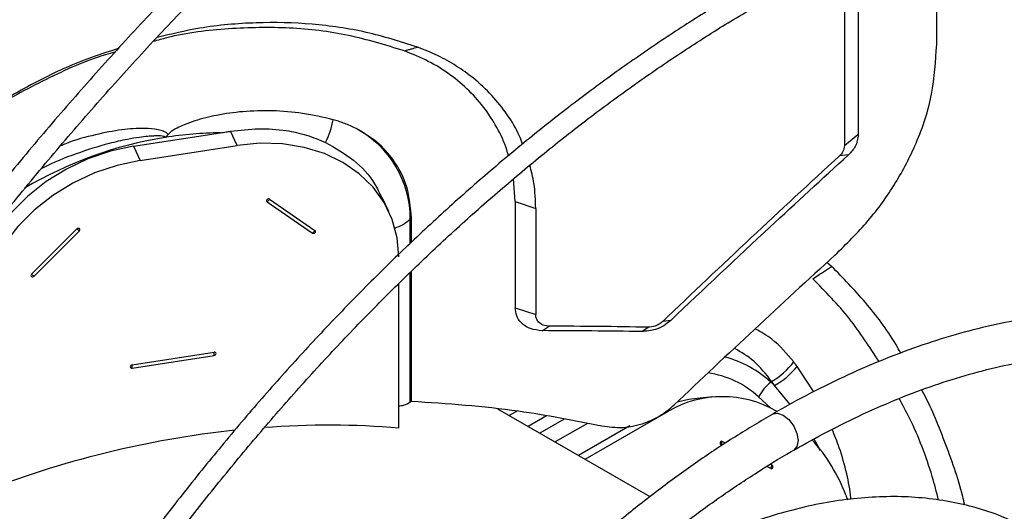
# Model space of a CAD drawing. Units: millimetres. Extents: x 5 to 414, y 3 to 291.
# Drawn here: x 207 to 211, y 45 to 47 of the extents above; entities that cross this region are included whole.
import ezdxf

# ---------------------------------------------------------------- set-up
doc = ezdxf.new("R2010")
doc.units = ezdxf.units.MM

msp = doc.modelspace()

# ---------------------------------------------------------------- linework, layer by layer
at = {"color": 7, "linetype": 'Continuous', "lineweight": 25}
for p, q in [((210.4357, 47.0102), (210.4357, 47.4388)), ((210.168, 47.3238), (210.168, 46.7023)), ((210.1208, 47.3016), (210.1208, 46.6643)), ((207.6929, 46.6622), (207.99, 46.7082)), ((208.0464, 46.6653), (208.024, 46.7136)), ((210.168, 46.7023), (210.1208, 46.6643)), ((207.6929, 46.6622), (207.7152, 46.6141)), ((207.7152, 46.6141), (208.0464, 46.6653)), ((210.1344, 46.6331), (210.1043, 46.63)), ((208.9965, 46.4737), (208.9906, 46.551)), ((208.1488, 46.4728), (208.3036, 46.3659)), ((208.1577, 46.4817), (208.3125, 46.3748)), ((208.5647, 46.4393), (208.5422, 46.4878)), ((208.9965, 46.4737), (208.9965, 46.1107)), ((208.9965, 46.4737), (209.0663, 46.45)), ((209.0663, 46.45), (209.0663, 46.0871)), ((208.6418, 46.4174), (208.638, 46.4135)), ((208.6418, 46.3343), (208.6418, 46.4174)), ((207.4991, 46.3798), (207.3443, 46.225)), ((207.508, 46.3736), (207.3533, 46.2189)), ((208.6418, 45.7916), (208.6418, 46.235)), ((210.0769, 46.2521), (210.0609, 46.2649)), ((208.5984, 45.6998), (208.5984, 46.1932)), ((208.9965, 46.1107), (209.0663, 46.0871)), ((209.5274, 46.0677), (209.5001, 46.0637)), ((209.0884, 46.0324), (209.112, 46.0478)), ((209.4282, 46.0292), (209.4503, 46.0442)), ((207.6882, 45.9153), (207.9686, 45.9587)), ((207.6882, 45.9047), (207.9686, 45.9481)), ((209.872, 45.8591), (209.8691, 45.8567)), ((209.6708, 45.8059), (209.6179, 45.8012)), ((209.4568, 45.4648), (208.9375, 45.7646)), ((209.2348, 45.593), (209.5196, 45.7574)), ((209.3873, 45.7068), (209.2125, 45.6059)), ((209.715, 45.6483), (209.7027, 45.6541)), ((209.8694, 45.5613), (209.8552, 45.568)), ((209.8727, 45.5735), (209.8678, 45.5758)), ((210.1257, 45.47), (210.1316, 45.4548))]:
    msp.add_line(p, q, dxfattribs=at)
at = {"color": 8, "linetype": 'Continuous', "lineweight": 25}
for p, q in [((208.638, 46.3305), (208.638, 46.4135)), ((208.638, 45.7889), (208.638, 46.2313)), ((210.016, 45.8239), (209.959, 45.9105)), ((209.9356, 45.7805), (209.8823, 45.8448)), ((209.8678, 45.7683), (209.8273, 45.8063)), ((209.0037, 45.7586), (208.9758, 45.7425)), ((209.1032, 45.741), (209.0408, 45.705)), ((209.1635, 45.7301), (209.0804, 45.6822)), ((209.2428, 45.7158), (209.1324, 45.6521))]:
    msp.add_line(p, q, dxfattribs=at)
at = {"color": 7, "linetype": 'Continuous', "lineweight": 25, "flags": 128}
for points in [[(208.5984, 46.2841), (208.5928, 46.3496), (208.576, 46.4121), (208.5485, 46.4702), (208.5107, 46.5228), (208.4636, 46.5688), (208.4079, 46.6073), (208.3448, 46.6374), (208.2757, 46.6586), (208.2019, 46.6705), (208.125, 46.6727), (208.0464, 46.6653)], [(207.6929, 46.6622), (207.6143, 46.6453), (207.5374, 46.6193), (207.4636, 46.5846), (207.3945, 46.542), (207.3314, 46.4924), (207.2757, 46.4367), (207.2285, 46.3761), (207.1908, 46.3118), (207.1633, 46.2452), (207.1465, 46.1775), (207.1409, 46.1103)], [(207.7152, 46.6141), (207.6367, 46.5972), (207.5597, 46.5711), (207.4859, 46.5365), (207.4168, 46.4939), (207.3538, 46.4442), (207.2981, 46.3885), (207.2509, 46.3279), (207.2132, 46.2637), (207.1856, 46.197), (207.1689, 46.1294), (207.1633, 46.0621)], [(208.1577, 46.4817), (208.1557, 46.4825), (208.1533, 46.4825), (208.1509, 46.4818), (208.1488, 46.4803), (208.1474, 46.4784), (208.147, 46.4762), (208.1474, 46.4743), (208.1488, 46.4728)], [(207.508, 46.3736), (207.5094, 46.3756), (207.5099, 46.3777), (207.5094, 46.3797), (207.508, 46.3812), (207.506, 46.382), (207.5036, 46.382), (207.5011, 46.3813), (207.4991, 46.3798)], [(208.3036, 46.3659), (208.3056, 46.365), (208.308, 46.365), (208.3105, 46.3658), (208.3125, 46.3672), (208.3139, 46.3692), (208.3143, 46.3713), (208.3139, 46.3733), (208.3125, 46.3748)], [(207.3443, 46.225), (207.343, 46.2231), (207.3425, 46.221), (207.343, 46.219), (207.3443, 46.2175), (207.3464, 46.2166), (207.3488, 46.2166), (207.3512, 46.2174), (207.3533, 46.2189)], [(207.9686, 45.9481), (207.971, 45.9488), (207.9731, 45.9503), (207.9745, 45.9523), (207.9749, 45.9544), (207.9745, 45.9563), (207.9731, 45.9579), (207.971, 45.9587), (207.9686, 45.9587)], [(207.6882, 45.9153), (207.6858, 45.9146), (207.6837, 45.9131), (207.6824, 45.9112), (207.6819, 45.909), (207.6824, 45.9071), (207.6837, 45.9056), (207.6858, 45.9047), (207.6882, 45.9047)], [(209.6179, 45.8012), (209.5888, 45.7973), (209.5496, 45.7882)], [(209.7027, 45.6541), (209.7007, 45.6545), (209.6988, 45.6539), (209.6972, 45.6525), (209.6962, 45.6503), (209.6959, 45.6478), (209.6965, 45.6453), (209.6977, 45.6432), (209.6995, 45.6419)], [(209.8694, 45.5613), (209.8714, 45.5609), (209.8733, 45.5614), (209.8749, 45.5629), (209.8759, 45.5651), (209.8762, 45.5676), (209.8756, 45.5701), (209.8744, 45.5721), (209.8727, 45.5735)]]:
    msp.add_lwpolyline(points, dxfattribs=at)
at = {"color": 8, "linetype": 'Continuous', "lineweight": 25, "flags": 128}
msp.add_lwpolyline([(209.8759, 45.7478), (209.8923, 45.7509), (209.9116, 45.7442), (209.9309, 45.7286), (209.9473, 45.7065), (209.9582, 45.6813), (209.9621, 45.6567), (209.9582, 45.6366), (209.9473, 45.624), (209.9472, 45.624)], dxfattribs=at)
at = {"color": 7, "linetype": 'Continuous', "lineweight": 25}
for centre, radius, start, end in [((208.0824, 46.8075), 0.2971, 333.6135, 349.4561), ((207.999, 45.4529), 1.2554, 90.411, 99.0637), ((208.287, 46.4139), 0.351, 359.9345, 61.6654), ((208.118, 46.5125), 0.0504, 307.8021, 322.1996), ((207.5423, 46.4329), 0.0685, 230.8248, 239.9125), ((208.2727, 46.4057), 0.0504, 307.8021, 322.1996), ((207.3876, 46.2781), 0.0685, 230.8248, 239.9125), ((209.0404, 23.1181), 22.9144, 89.03027, 89.87991), ((209.0395, 23.2147), 22.8332, 88.96897, 89.81801), ((207.8891, 45.9534), 0.0797, 356.1619, 3.8381), ((207.6087, 45.91), 0.0797, 356.1619, 3.8381), ((209.7379, 46.0877), 0.2651, 300.3903, 322.2903), ((209.7491, 46.0779), 0.2684, 299.737, 321.4216), ((209.0201, 45.2135), 1.1693, 36.5893, 37.5136), ((209.9802, 45.7222), 0.1744, 129.5376, 151.1718), ((209.1955, 45.0971), 1.0153, 47.4329, 48.4321), ((208.9801, 45.2035), 1.1069, 35.407, 36.3154), ((209.7041, 45.438), 0.3689, 59.9913, 120.009), ((209.6528, 45.6609), 0.0504, 337.8004, 352.199), ((209.5558, 45.2533), 0.6097, 20.8137, 41.8909), ((209.8228, 45.5803), 0.0504, 337.8004, 352.199)]:
    msp.add_arc(centre, radius, start, end, dxfattribs=at)
at = {"color": 8, "linetype": 'Continuous', "lineweight": 25}
for centre, radius, start, end in [((208.0208, 45.3325), 1.3777, 99.1669, 120.5586), ((208.5449, 46.5142), 0.1371, 287.1012, 312.7298), ((209.6171, 45.5802), 0.3742, 47.6547, 75.2648), ((209.6114, 45.573), 0.3179, 47.2141, 82.1564)]:
    msp.add_arc(centre, radius, start, end, dxfattribs=at)
at = {"color": 7, "linetype": 'Continuous', "lineweight": 25}
for centre, major_axis, ratio, start_param, end_param in [((212.3726, 36.9773), (11.5973, 14.4958), 0.445131, 1.234832, 1.281238), ((212.3036, 36.8937), (11.5525, 14.2322), 0.440329, 1.243137, 1.285649), ((207.8845, 43.9807), (2.2561, 0.7136), 0.697943, 1.039417, 1.243657), ((207.8845, 43.9807), (2.2561, 0.7136), 0.697943, 1.286746, 1.671013)]:
    msp.add_ellipse(centre, major_axis=major_axis, ratio=ratio, start_param=start_param, end_param=end_param, dxfattribs=at)
for points, knots in [([(208.9667, 50.9436), (208.9187, 50.9159), (208.8022, 50.8486), (208.6173, 50.7331), (208.4122, 50.5986), (208.2076, 50.4568), (208.0038, 50.3081), (207.8011, 50.1527), (207.5995, 49.9907), (207.3992, 49.8222), (207.2006, 49.6475), (207.0037, 49.4666), (206.8088, 49.2799), (206.616, 49.0874), (206.4255, 48.8893), (206.2375, 48.6859), (206.0522, 48.4772), (205.8697, 48.2637), (205.6903, 48.0453), (205.5141, 47.8224), (205.3413, 47.5952), (205.172, 47.3638), (205.0064, 47.1286), (204.8447, 46.8897), (204.6909, 46.6539), (204.5932, 46.4963), (204.5463, 46.4208)], [0, 0, 0, 0, 0.0296052, 0.0719652, 0.1143237, 0.1566803, 0.1990347, 0.2413868, 0.2837364, 0.3260834, 0.3684279, 0.4107698, 0.4531093, 0.4954464, 0.5377812, 0.5801139, 0.6224445, 0.6647733, 0.7071004, 0.749426, 0.7917502, 0.8340732, 0.8763952, 0.9187163, 0.9610368, 1, 1, 1, 1]), ([(204.6697, 46.3484), (204.7129, 46.4182), (204.8065, 46.5694), (204.9556, 46.7983), (205.1158, 47.0357), (205.28, 47.2693), (205.4478, 47.499), (205.6191, 47.7247), (205.7937, 47.946), (205.9715, 48.1627), (206.1523, 48.3747), (206.3359, 48.5817), (206.5221, 48.7835), (206.7108, 48.98), (206.9017, 49.1709), (207.0946, 49.356), (207.2894, 49.5352), (207.4859, 49.7083), (207.6839, 49.8751), (207.8832, 50.0355), (208.0835, 50.1893), (208.2847, 50.3363), (208.4866, 50.4765), (208.689, 50.6093), (208.8729, 50.7243), (208.9893, 50.7917), (209.0381, 50.8199)], [0, 0, 0, 0, 0.036322, 0.078752, 0.121181, 0.163609, 0.206037, 0.248463, 0.290887, 0.333311, 0.375732, 0.418152, 0.460569, 0.502985, 0.545398, 0.587808, 0.630216, 0.672621, 0.715023, 0.757422, 0.799819, 0.842212, 0.884602, 0.92699, 0.969375, 1, 1, 1, 1]), ([(209.543, 50.2316), (209.5256, 50.2218), (209.4415, 50.1743), (209.2908, 50.0818), (209.0911, 49.9539), (208.8918, 49.8183), (208.6932, 49.676), (208.4956, 49.5268), (208.299, 49.371), (208.1037, 49.2087), (207.91, 49.0401), (207.7179, 48.8654), (207.5277, 48.6846), (207.3396, 48.4981), (207.1537, 48.306), (206.9704, 48.1085), (206.7896, 47.9058), (206.6117, 47.6981), (206.4368, 47.4856), (206.2651, 47.2686), (206.0968, 47.0472), (205.932, 46.8217), (205.7708, 46.5923), (205.6137, 46.3592), (205.4738, 46.1443), (205.3883, 46.0058), (205.3522, 45.9473)], [0, 0, 0, 0, 0.011341, 0.054848, 0.098354, 0.141859, 0.185362, 0.228865, 0.272366, 0.315866, 0.359364, 0.402861, 0.446356, 0.489851, 0.533344, 0.576835, 0.620326, 0.663815, 0.707304, 0.750792, 0.794279, 0.837765, 0.881251, 0.924736, 0.968221, 1, 1, 1, 1]), ([(205.4136, 45.9104), (205.4395, 45.9528), (205.5145, 46.075), (205.643, 46.2738), (205.7987, 46.5067), (205.9585, 46.7358), (206.1219, 46.9612), (206.2889, 47.1824), (206.4592, 47.3994), (206.6327, 47.6119), (206.8093, 47.8196), (206.9887, 48.0223), (207.1707, 48.2199), (207.3552, 48.4121), (207.542, 48.5988), (207.7308, 48.7797), (207.9215, 48.9546), (208.1139, 49.1235), (208.3078, 49.286), (208.5029, 49.4421), (208.6992, 49.5916), (208.8963, 49.7342), (209.094, 49.8701), (209.2923, 49.9985), (209.4539, 50.0984), (209.5494, 50.1529), (209.5787, 50.1696)], [0, 0, 0, 0, 0.023074, 0.066614, 0.110153, 0.153692, 0.19723, 0.240768, 0.284305, 0.327841, 0.371376, 0.41491, 0.458444, 0.501975, 0.545506, 0.589035, 0.632563, 0.676089, 0.719613, 0.763136, 0.806658, 0.850177, 0.893696, 0.937212, 0.980728, 1, 1, 1, 1]), ([(209.6726, 48.6719), (209.615, 48.638), (209.498, 48.5692), (209.3218, 48.4563), (209.1442, 48.3357), (208.9673, 48.2079), (208.7913, 48.0734), (208.6165, 47.9323), (208.4431, 47.7848), (208.2713, 47.6311), (208.1013, 47.4713), (207.9334, 47.3058), (207.7677, 47.1346), (207.6045, 46.958), (207.444, 46.7763), (207.2864, 46.5896), (207.1319, 46.3983), (206.9807, 46.2025), (206.8329, 46.0025), (206.6888, 45.7987), (206.5488, 45.5909), (206.4457, 45.433), (206.3908, 45.3434), (206.3797, 45.3253)], [0, 0, 0, 0, 0.04786, 0.09733, 0.146799, 0.196267, 0.245732, 0.295195, 0.344656, 0.394114, 0.443571, 0.493025, 0.542477, 0.591927, 0.641376, 0.690823, 0.740268, 0.789712, 0.839155, 0.888597, 0.938038, 0.987479, 1, 1, 1, 1]), ([(206.4408, 45.288), (206.4628, 45.3235), (206.5287, 45.4299), (206.643, 45.6038), (206.7834, 45.8096), (206.9277, 46.0115), (207.0756, 46.2094), (207.2269, 46.403), (207.3814, 46.5921), (207.5389, 46.7765), (207.6991, 46.9559), (207.862, 47.1301), (208.0273, 47.2988), (208.1947, 47.4618), (208.364, 47.6189), (208.535, 47.77), (208.7076, 47.9148), (208.8814, 48.0531), (209.0562, 48.1847), (209.2318, 48.3096), (209.4081, 48.4273), (209.567, 48.5276), (209.6671, 48.5855), (209.7083, 48.6094)], [0, 0, 0, 0, 0.024795, 0.074313, 0.123831, 0.173347, 0.222863, 0.272377, 0.32189, 0.371402, 0.420912, 0.47042, 0.519926, 0.56943, 0.618931, 0.66843, 0.717927, 0.767421, 0.816912, 0.866401, 0.915887, 0.965371, 1, 1, 1, 1]), ([(209.794, 47.2083), (209.7754, 47.1978), (209.705, 47.158), (209.5829, 47.0813), (209.4281, 46.9786), (209.2739, 46.8683), (209.1207, 46.7515), (208.9687, 46.6279), (208.8181, 46.4981), (208.6692, 46.362), (208.5223, 46.2201), (208.3775, 46.0724), (208.2352, 45.9193), (208.0956, 45.7611), (207.9589, 45.5979), (207.8254, 45.4302), (207.6951, 45.2581), (207.5686, 45.0818), (207.4515, 44.9109), (207.3785, 44.7971), (207.3449, 44.7447)], [0, 0, 0, 0, 0.020904, 0.079018, 0.137131, 0.19524, 0.253346, 0.311448, 0.369546, 0.42764, 0.48573, 0.543817, 0.6019, 0.65998, 0.718057, 0.776131, 0.834204, 0.892274, 0.950343, 1, 1, 1, 1]), ([(207.4057, 44.7075), (207.4422, 44.7642), (207.5179, 44.8817), (207.6377, 45.0559), (207.7636, 45.2306), (207.8932, 45.4011), (208.0261, 45.5673), (208.1621, 45.7288), (208.3009, 45.8854), (208.4423, 46.0368), (208.5861, 46.1827), (208.7319, 46.3229), (208.8797, 46.4572), (209.029, 46.5852), (209.1796, 46.7069), (209.3313, 46.8219), (209.4838, 46.9302), (209.6369, 47.031), (209.7523, 47.1031), (209.8165, 47.1392), (209.8297, 47.1466)], [0, 0, 0, 0, 0.054228, 0.112425, 0.17062, 0.228814, 0.287006, 0.345195, 0.403381, 0.461564, 0.519743, 0.577918, 0.636089, 0.694256, 0.752417, 0.810574, 0.868727, 0.926874, 0.985018, 1, 1, 1, 1]), ([(208.6626, 47.0011), (208.6048, 47.0195), (208.4894, 47.0562), (208.3035, 47.083), (208.1126, 47.0874), (207.9347, 47.0724), (207.8219, 47.0458), (207.7738, 47.0344)], [0, 0, 0, 0, 0.211772, 0.422951, 0.633474, 0.843597, 1, 1, 1, 1]), ([(208.6177, 46.9882), (208.5549, 47.0077), (208.4295, 47.0465), (208.2264, 47.0709), (208.0181, 47.0668), (207.8609, 47.049), (207.7758, 47.0245), (207.7603, 47.02)], [0, 0, 0, 0, 0.237909, 0.474824, 0.711303, 0.947706, 1, 1, 1, 1]), ([(210.0881, 46.2903), (210.1271, 46.3287), (210.2053, 46.4057), (210.2978, 46.5352), (210.373, 46.68), (210.4254, 46.8401), (210.4323, 46.9535), (210.4357, 47.0102)], [0, 0, 0, 0, 0.185466, 0.371539, 0.55823, 0.778874, 1, 1, 1, 1]), ([(207.6409, 46.996), (207.6059, 46.985), (207.5079, 46.9542), (207.3523, 46.8802), (207.1759, 46.7788), (207.0677, 46.696), (207.0135, 46.6546)], [0, 0, 0, 0, 0.155838, 0.436386, 0.717812, 1, 1, 1, 1]), ([(207.6296, 46.9837), (207.6189, 46.9809), (207.5385, 46.9592), (207.3928, 46.893), (207.1967, 46.7873), (207.0775, 46.6971), (207.018, 46.6521)], [0, 0, 0, 0, 0.048671, 0.365571, 0.683232, 1, 1, 1, 1]), ([(208.6177, 46.9882), (208.6229, 46.9897), (208.6313, 46.9921), (208.6432, 46.9954), (208.6529, 46.9983), (208.6594, 47.0002), (208.6626, 47.0011)], [0, 0, 0, 0, 0.345047, 0.5655433, 0.78386, 1, 1, 1, 1]), ([(208.9729, 46.6301), (208.9721, 46.6336), (208.9651, 46.6642), (208.9397, 46.718), (208.8964, 46.7893), (208.8407, 46.8531), (208.7751, 46.9082), (208.7011, 46.9546), (208.6455, 46.977), (208.6177, 46.9882)], [0, 0, 0, 0, 0.020558, 0.184301, 0.348156, 0.512267, 0.675415, 0.838017, 1, 1, 1, 1]), ([(209.0217, 46.6698), (209.0184, 46.6789), (209.0053, 46.7144), (208.9705, 46.7707), (208.9182, 46.8375), (208.8587, 46.8927), (208.796, 46.9375), (208.7324, 46.9735), (208.6859, 46.9919), (208.6626, 47.0011)], [0, 0, 0, 0, 0.05975, 0.232149, 0.404672, 0.577101, 0.7183, 0.85881, 1, 1, 1, 1]), ([(208.3745, 46.7531), (208.3401, 46.7611), (208.2729, 46.7767), (208.1691, 46.7851), (208.0702, 46.7826), (207.9817, 46.7705), (207.9144, 46.7538), (207.8698, 46.7378), (207.8445, 46.7264), (207.8281, 46.717), (207.8174, 46.7095), (207.8127, 46.7042), (207.8109, 46.7022)], [0, 0, 0, 0, 0.19328, 0.378241, 0.551153, 0.705517, 0.83084, 0.895162, 0.9374, 0.965377, 0.986527, 1, 1, 1, 1]), ([(208.4535, 46.7228), (208.445, 46.727), (208.431, 46.7338), (208.4104, 46.7418), (208.3927, 46.748), (208.3806, 46.7514), (208.3745, 46.7531)], [0, 0, 0, 0, 0.341677, 0.56187, 0.781322, 1, 1, 1, 1]), ([(207.99, 46.7082), (207.9964, 46.7092), (208.0077, 46.711), (208.0191, 46.7128), (208.024, 46.7136)], [0, 0, 0, 0, 0.562537, 1, 1, 1, 1]), ([(208.024, 46.7136), (208.0563, 46.7175), (208.121, 46.7254), (208.208, 46.7188), (208.2846, 46.7023), (208.3273, 46.6844), (208.3486, 46.6754)], [0, 0, 0, 0, 0.280058, 0.560151, 0.779843, 1, 1, 1, 1]), ([(208.6418, 46.4174), (208.6388, 46.4533), (208.6327, 46.525), (208.5871, 46.6118), (208.5269, 46.6791), (208.4779, 46.7083), (208.4535, 46.7228)], [0, 0, 0, 0, 0.2825, 0.563481, 0.782655, 1, 1, 1, 1]), ([(207.8109, 46.7022), (207.809, 46.6998), (207.8061, 46.6963), (207.8025, 46.6935), (207.8013, 46.6926)], [0, 0, 0, 0, 0.676825, 1, 1, 1, 1]), ([(208.3486, 46.6754), (208.3818, 46.6566), (208.4482, 46.6189), (208.5104, 46.5512), (208.5327, 46.503), (208.5402, 46.4868)], [0, 0, 0, 0, 0.398685, 0.797769, 1, 1, 1, 1]), ([(210.168, 46.7023), (210.166, 46.6882), (210.1624, 46.6631), (210.1429, 46.6423), (210.1344, 46.6331)], [0, 0, 0, 0, 0.5589291, 1, 1, 1, 1]), ([(210.1208, 46.6643), (210.1198, 46.6574), (210.118, 46.6449), (210.1085, 46.6346), (210.1043, 46.63)], [0, 0, 0, 0, 0.555508, 1, 1, 1, 1]), ([(209.5274, 46.0677), (209.6402, 46.1745), (209.8416, 46.3651), (210.0449, 46.5512), (210.1344, 46.6331)], [0, 0, 0, 0, 0.559998, 1, 1, 1, 1]), ([(209.0663, 46.45), (209.0654, 46.4789), (209.0639, 46.5295), (209.0516, 46.5774), (209.0463, 46.598)], [0, 0, 0, 0, 0.571309, 1, 1, 1, 1]), ([(210.0126, 46.2097), (210.02, 46.2146), (210.0321, 46.2226), (210.0488, 46.2337), (210.0629, 46.243), (210.0722, 46.2491), (210.0769, 46.2521)], [0, 0, 0, 0, 0.345046, 0.565542, 0.783859, 1, 1, 1, 1]), ([(210.3129, 45.9555), (210.3073, 45.9657), (210.2717, 46.0293), (210.1939, 46.1317), (210.1159, 46.2119), (210.0769, 46.2521)], [0, 0, 0, 0, 0.086375, 0.542569, 1, 1, 1, 1]), ([(210.2389, 45.9267), (210.2063, 45.977), (210.1379, 46.0825), (210.0556, 46.166), (210.0126, 46.2097)], [0, 0, 0, 0, 0.4766348, 1, 1, 1, 1]), ([(209.0884, 46.0324), (209.0744, 46.0339), (209.0463, 46.0367), (209.0169, 46.057), (208.9995, 46.0825), (208.9975, 46.1013), (208.9965, 46.1107)], [0, 0, 0, 0, 0.2810561, 0.5610232, 0.780346, 1, 1, 1, 1]), ([(209.112, 46.0478), (209.1051, 46.0485), (209.0911, 46.05), (209.0764, 46.0602), (209.0678, 46.0731), (209.0668, 46.0824), (209.0663, 46.0871)], [0, 0, 0, 0, 0.276434, 0.562597, 0.782236, 1, 1, 1, 1]), ([(209.5274, 46.0677), (209.5197, 46.0613), (209.5042, 46.0485), (209.4701, 46.0328), (209.4441, 46.0305), (209.4282, 46.0292)], [0, 0, 0, 0, 0.28041, 0.561008, 1, 1, 1, 1]), ([(211.5998, 45.9765), (211.5803, 45.9854), (211.5285, 46.0093), (211.44, 46.0389), (211.3351, 46.0662), (211.2263, 46.0849), (211.1143, 46.0955), (210.9992, 46.0978), (210.8814, 46.0917), (210.761, 46.0774), (210.6385, 46.0547), (210.5141, 46.0238), (210.3883, 45.9848), (210.2612, 45.9376), (210.1333, 45.8827), (210.005, 45.8192), (209.919, 45.7739), (209.8761, 45.7478), (209.8759, 45.7477)], [0, 0, 0, 0, 0.041032, 0.108661, 0.176375, 0.24422, 0.312228, 0.380415, 0.448779, 0.51731, 0.585985, 0.654779, 0.723667, 0.792622, 0.861624, 0.930654, 0.999698, 1, 1, 1, 1]), ([(209.5001, 46.0637), (209.4962, 46.0605), (209.4885, 46.054), (209.4714, 46.046), (209.4583, 46.0449), (209.4503, 46.0442)], [0, 0, 0, 0, 0.281561, 0.560391, 1, 1, 1, 1]), ([(209.9473, 45.6238), (209.9856, 45.6454), (210.0651, 45.6902), (210.1852, 45.749), (210.3074, 45.8022), (210.4284, 45.8474), (210.5479, 45.8849), (210.6656, 45.9144), (210.7813, 45.9359), (210.8946, 45.9494), (211.0054, 45.955), (211.1132, 45.9524), (211.2181, 45.9419), (211.3193, 45.923), (211.4008, 45.902), (211.4468, 45.8844), (211.4618, 45.8787)], [0, 0, 0, 0, 0.069127, 0.14335, 0.217568, 0.291789, 0.366027, 0.440301, 0.514634, 0.589057, 0.663604, 0.738313, 0.813221, 0.888361, 0.96375, 1, 1, 1, 1]), ([(210.5317, 45.4361), (210.5294, 45.4461), (210.5123, 45.522), (210.4633, 45.6532), (210.4157, 45.775), (210.3851, 45.8288), (210.3845, 45.8298)], [0, 0, 0, 0, 0.070536, 0.535158, 0.991548, 1, 1, 1, 1]), ([(210.4423, 45.4532), (210.4352, 45.4804), (210.4098, 45.578), (210.3641, 45.6957), (210.3196, 45.7781), (210.3073, 45.8009)], [0, 0, 0, 0, 0.218423, 0.783515, 1, 1, 1, 1]), ([(208.5984, 45.7749), (208.6041, 45.7757), (208.6206, 45.7781), (208.6311, 45.7847), (208.638, 45.7889)], [0, 0, 0, 0, 0.349393, 1, 1, 1, 1]), ([(208.638, 45.7889), (208.6387, 45.7894), (208.64, 45.7903), (208.6413, 45.7912), (208.6418, 45.7916)], [0, 0, 0, 0, 0.56, 1, 1, 1, 1]), ([(208.6418, 45.7916), (208.7645, 45.7834), (208.9845, 45.7687), (209.1977, 45.7258), (209.292, 45.7069)], [0, 0, 0, 0, 0.557871, 1, 1, 1, 1]), ([(209.292, 45.7069), (209.3158, 45.7038), (209.3636, 45.6976), (209.4342, 45.7136), (209.4945, 45.7411), (209.5245, 45.7662), (209.5395, 45.7787)], [0, 0, 0, 0, 0.279715, 0.560051, 0.780443, 1, 1, 1, 1]), ([(209.8759, 45.7477), (209.8332, 45.7224), (209.7478, 45.6717), (209.6201, 45.5863), (209.4929, 45.4944), (209.3669, 45.3956), (209.2422, 45.2904), (209.1193, 45.179), (208.9984, 45.0616), (208.8798, 44.9387), (208.7638, 44.8104), (208.6508, 44.6771), (208.5408, 44.5392), (208.4344, 44.3968), (208.3466, 44.2731), (208.2959, 44.1955), (208.278, 44.1681)], [0, 0, 0, 0, 0.0736, 0.147517, 0.221421, 0.29531, 0.369181, 0.443035, 0.516871, 0.59069, 0.664494, 0.738285, 0.812063, 0.885832, 0.959593, 1, 1, 1, 1]), ([(208.4008, 44.0949), (208.4134, 44.1142), (208.4579, 44.1827), (208.5385, 44.2968), (208.6422, 44.4368), (208.7496, 44.5723), (208.8599, 44.7031), (208.9729, 44.829), (209.0885, 44.9496), (209.2061, 45.0645), (209.3256, 45.1735), (209.4466, 45.2763), (209.5687, 45.3725), (209.6917, 45.4623), (209.8151, 45.5443), (209.9005, 45.598), (209.9444, 45.6222), (209.9473, 45.6238)], [0, 0, 0, 0, 0.0292, 0.103573, 0.177939, 0.252295, 0.32664, 0.40097, 0.475284, 0.549579, 0.623855, 0.698109, 0.77234, 0.846548, 0.920733, 0.994898, 1, 1, 1, 1]), ([(210.6915, 45.3822), (210.68, 45.3876), (210.6412, 45.4057), (210.5708, 45.4281), (210.4808, 45.4495), (210.387, 45.4622), (210.2902, 45.4668), (210.1905, 45.4631), (210.0882, 45.4511), (209.9838, 45.4308), (209.8776, 45.4023), (209.77, 45.3658), (209.6614, 45.3211), (209.5541, 45.2703), (209.4832, 45.2305), (209.4487, 45.2111)], [0, 0, 0, 0, 0.033906, 0.114108, 0.194392, 0.274811, 0.355394, 0.436151, 0.517072, 0.598134, 0.679307, 0.760564, 0.841876, 0.923223, 1, 1, 1, 1])]:
    msp.add_open_spline(points, degree=3, knots=knots, dxfattribs=at)
at = {"color": 8, "linetype": 'Continuous', "lineweight": 25}
for points, knots in [([(207.8109, 46.7022), (207.8094, 46.704), (207.8056, 46.7085), (207.794, 46.7144), (207.7693, 46.7212), (207.7213, 46.7246), (207.6495, 46.7198), (207.5593, 46.7019), (207.4888, 46.6827), (207.4497, 46.6662), (207.4436, 46.6636)], [0, 0, 0, 0, 0.021706, 0.05602, 0.115443, 0.24265, 0.447753, 0.683873, 0.950385, 1, 1, 1, 1]), ([(207.8013, 46.6926), (207.8012, 46.6928), (207.8012, 46.6932), (207.8008, 46.6939), (207.8, 46.6947), (207.7982, 46.6956), (207.7901, 46.6978), (207.7773, 46.698), (207.7592, 46.6975), (207.7387, 46.6959), (207.7091, 46.6924), (207.6651, 46.685), (207.5926, 46.6687), (207.4951, 46.6371), (207.4168, 46.6067), (207.3781, 46.5855), (207.3762, 46.5844)], [0, 0, 0, 0, 0.001697, 0.003664, 0.006186, 0.011476, 0.019212, 0.068531, 0.100405, 0.145578, 0.210277, 0.304834, 0.44821, 0.709804, 0.986064, 1, 1, 1, 1]), ([(209.9476, 45.9256), (209.9239, 45.9538), (209.8848, 46.0004), (209.8363, 46.0271), (209.8171, 46.0376)], [0, 0, 0, 0, 0.605383, 1, 1, 1, 1]), ([(209.872, 45.8591), (209.8525, 45.8839), (209.8155, 45.9311), (209.7684, 45.9584), (209.7461, 45.9714)], [0, 0, 0, 0, 0.52635, 1, 1, 1, 1]), ([(210.1422, 45.4561), (210.1421, 45.4579), (210.141, 45.4876), (210.1277, 45.5473), (210.1072, 45.6261), (210.0871, 45.6746), (210.0785, 45.6953)], [0, 0, 0, 0, 0.0212, 0.346657, 0.721333, 1, 1, 1, 1]), ([(210.0375, 45.6223), (210.0313, 45.6361), (210.025, 45.65), (210.017, 45.6622), (210.017, 45.6623)], [0, 0, 0, 0, 0.994338, 1, 1, 1, 1])]:
    msp.add_open_spline(points, degree=3, knots=knots, dxfattribs=at)

doc.saveas('drawing.dxf')
